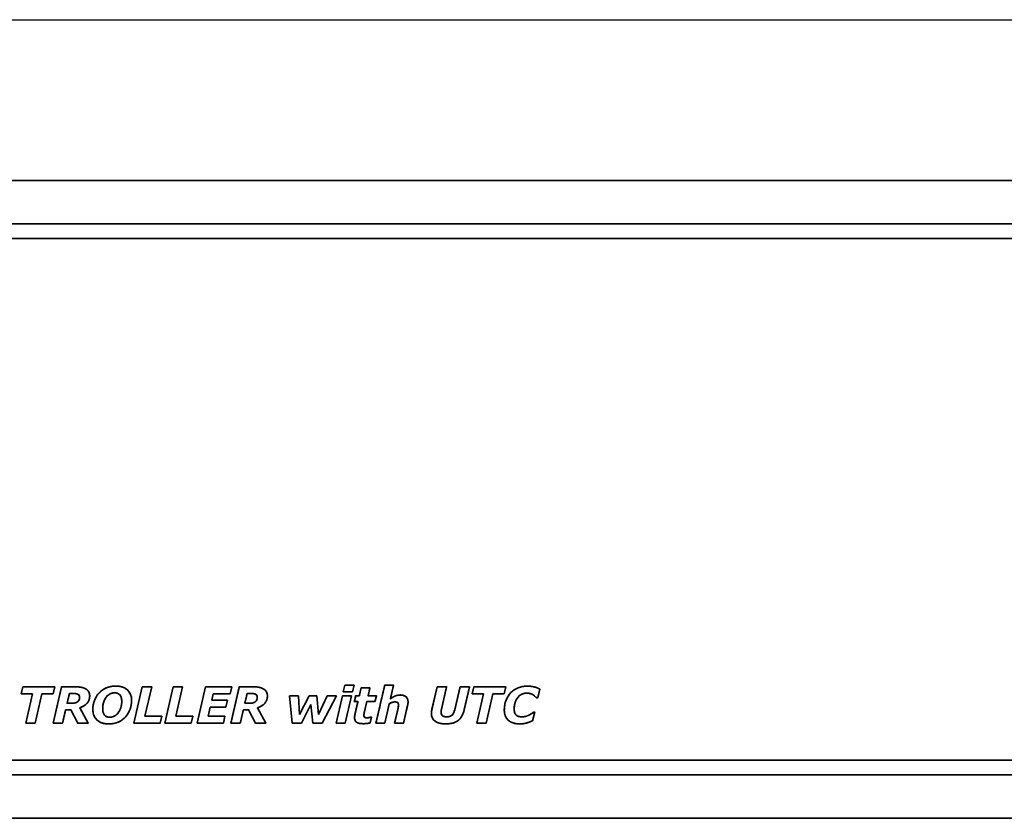
# Model space of a CAD drawing. Extents: x 1021 to 1441, y 202 to 499.
# Drawn here: x 1126 to 1160, y 238 to 266 of the extents above; entities that cross this region are included whole.
import ezdxf

# ---------------------------------------------------------------- set-up
doc = ezdxf.new("R2010")
doc.units = 0
doc.header["$LTSCALE"] = 5
doc.layers.get('0').update_dxf_attribs({"linetype": 'CONTINUOUS'})

# ---------------------------------------------------------------- blocks, each defined once
blk = doc.blocks.new('block_1367')
at = {"color": 7, "linetype": 'Continuous', "lineweight": 35}
blk.add_line((0, 0), (430, 0), dxfattribs=at)
blk = doc.blocks.new('block_1368')
at = {"color": 7, "linetype": 'Continuous', "lineweight": 35}
blk.add_line((0, 0), (430, 0), dxfattribs=at)
blk = doc.blocks.new('block_1369')
at = {"color": 7, "linetype": 'Continuous', "lineweight": 35}
blk.add_line((0, 0), (430, 0), dxfattribs=at)
blk = doc.blocks.new('block_1370')
at = {"color": 7, "linetype": 'Continuous', "lineweight": 35}
blk.add_line((0, 0), (430, 0), dxfattribs=at)
blk = doc.blocks.new('block_1392')
at = {"color": 7, "linetype": 'Continuous', "lineweight": 35}
for p, q in [((43.416, 2.081), (43.527, 2.566)), ((43.416, 2.081), (43.527, 2.566)), ((44.197, 2.081), (43.416, 2.081)), ((44.197, 2.081), (43.416, 2.081)), ((43.527, 2.566), (45.739, 2.566)), ((43.527, 2.566), (45.739, 2.566)), ((43.731, 0.059), (44.197, 2.081)), ((43.731, 0.059), (44.197, 2.081)), ((44.848, 2.081), (44.38, 0.059)), ((44.848, 2.081), (44.38, 0.059)), ((45.628, 2.081), (44.848, 2.081)), ((45.628, 2.081), (44.848, 2.081)), ((45.739, 2.566), (45.628, 2.081)), ((45.739, 2.566), (45.628, 2.081)), ((51.199, 0.059), (51.777, 2.566)), ((51.199, 0.059), (51.777, 2.566)), ((51.777, 2.566), (52.427, 2.566)), ((51.777, 2.566), (52.427, 2.566)), ((52.427, 2.566), (51.96, 0.544)), ((52.427, 2.566), (51.96, 0.544)), ((53.33, 0.059), (53.909, 2.566)), ((53.33, 0.059), (53.909, 2.566)), ((53.909, 2.566), (54.558, 2.566)), ((53.909, 2.566), (54.558, 2.566)), ((54.558, 2.566), (54.092, 0.544)), ((54.558, 2.566), (54.092, 0.544)), ((55.558, 0.059), (56.136, 2.566)), ((55.558, 0.059), (56.136, 2.566)), ((56.136, 2.566), (57.955, 2.566)), ((56.136, 2.566), (57.955, 2.566)), ((56.675, 2.089), (56.571, 1.643)), ((56.675, 2.089), (56.571, 1.643)), ((57.845, 2.089), (56.675, 2.089)), ((57.845, 2.089), (56.675, 2.089)), ((57.955, 2.566), (57.845, 2.089)), ((57.955, 2.566), (57.845, 2.089)), ((65.648, 2.219), (65.754, 2.679)), ((65.648, 2.219), (65.754, 2.679)), ((66.291, 2.219), (65.648, 2.219)), ((66.291, 2.219), (65.648, 2.219)), ((65.754, 2.679), (66.397, 2.679)), ((65.754, 2.679), (66.397, 2.679)), ((66.397, 2.679), (66.291, 2.219)), ((66.397, 2.679), (66.291, 2.219)), ((74.545, 2.081), (74.656, 2.566)), ((74.545, 2.081), (74.656, 2.566)), ((75.326, 2.081), (74.545, 2.081)), ((75.326, 2.081), (74.545, 2.081)), ((74.656, 2.566), (76.868, 2.566)), ((74.656, 2.566), (76.868, 2.566)), ((74.86, 0.059), (75.326, 2.081)), ((74.86, 0.059), (75.326, 2.081)), ((75.977, 2.081), (75.51, 0.059)), ((75.977, 2.081), (75.51, 0.059)), ((76.757, 2.081), (75.977, 2.081)), ((76.757, 2.081), (75.977, 2.081)), ((76.868, 2.566), (76.757, 2.081)), ((76.868, 2.566), (76.757, 2.081)), ((56.571, 1.643), (57.656, 1.643)), ((56.571, 1.643), (57.656, 1.643)), ((57.656, 1.643), (57.545, 1.167)), ((57.656, 1.643), (57.545, 1.167)), ((62.122, 0.059), (61.944, 1.95)), ((61.944, 1.95), (62.564, 1.95)), ((62.122, 0.059), (61.944, 1.95)), ((61.944, 1.95), (62.564, 1.95)), ((62.564, 1.95), (62.619, 0.647)), ((62.564, 1.95), (62.619, 0.647)), ((62.619, 0.647), (63.29, 1.95)), ((62.619, 0.647), (63.29, 1.95)), ((63.29, 1.95), (63.828, 1.95)), ((63.29, 1.95), (63.828, 1.95)), ((63.828, 1.95), (63.945, 0.647)), ((63.828, 1.95), (63.945, 0.647)), ((63.945, 0.647), (64.529, 1.95)), ((63.945, 0.647), (64.529, 1.95)), ((65.169, 1.95), (64.181, 0.059)), ((65.169, 1.95), (64.181, 0.059)), ((64.529, 1.95), (65.169, 1.95)), ((64.529, 1.95), (65.169, 1.95)), ((65.163, 0.059), (65.601, 1.95)), ((65.163, 0.059), (65.601, 1.95)), ((65.601, 1.95), (66.211, 1.95)), ((65.601, 1.95), (66.211, 1.95)), ((66.211, 1.95), (65.773, 0.059)), ((66.211, 1.95), (65.773, 0.059)), ((56.461, 1.167), (56.315, 0.536)), ((56.461, 1.167), (56.315, 0.536)), ((57.545, 1.167), (56.461, 1.167)), ((57.545, 1.167), (56.461, 1.167)), ((63.412, 1.336), (62.773, 0.059)), ((63.412, 1.336), (62.773, 0.059)), ((63.538, 0.059), (63.412, 1.336)), ((63.538, 0.059), (63.412, 1.336)), ((44.38, 0.059), (43.731, 0.059)), ((44.38, 0.059), (43.731, 0.059)), ((53.009, 0.059), (51.199, 0.059)), ((53.009, 0.059), (51.199, 0.059)), ((51.96, 0.544), (53.121, 0.544)), ((51.96, 0.544), (53.121, 0.544)), ((53.121, 0.544), (53.009, 0.059)), ((53.121, 0.544), (53.009, 0.059)), ((55.14, 0.059), (53.33, 0.059)), ((55.14, 0.059), (53.33, 0.059)), ((54.092, 0.544), (55.253, 0.544)), ((54.092, 0.544), (55.253, 0.544)), ((55.253, 0.544), (55.14, 0.059)), ((55.253, 0.544), (55.14, 0.059)), ((57.375, 0.059), (55.558, 0.059)), ((57.375, 0.059), (55.558, 0.059)), ((56.315, 0.536), (57.483, 0.536)), ((56.315, 0.536), (57.483, 0.536)), ((57.483, 0.536), (57.375, 0.059)), ((57.483, 0.536), (57.375, 0.059)), ((62.773, 0.059), (62.122, 0.059)), ((62.773, 0.059), (62.122, 0.059)), ((64.181, 0.059), (63.538, 0.059)), ((64.181, 0.059), (63.538, 0.059)), ((65.773, 0.059), (65.163, 0.059)), ((65.773, 0.059), (65.163, 0.059)), ((75.51, 0.059), (74.86, 0.059)), ((75.51, 0.059), (74.86, 0.059))]:
    blk.add_line(p, q, dxfattribs=at)
for points in [[(45.625, 0.059), (45.625, 0.059), (46.204, 2.566), (46.204, 2.566)], [(46.204, 2.566), (46.204, 2.566), (47.182, 2.566), (47.182, 2.566)], [(46.745, 2.103), (46.745, 2.103), (46.589, 1.43), (46.589, 1.43)], [(47.065, 2.103), (47.065, 2.103), (46.745, 2.103), (46.745, 2.103)], [(57.893, 0.059), (57.893, 0.059), (58.472, 2.566), (58.472, 2.566)], [(58.472, 2.566), (58.472, 2.566), (59.45, 2.566), (59.45, 2.566)], [(59.012, 2.103), (59.012, 2.103), (58.857, 1.43), (58.857, 1.43)], [(59.332, 2.103), (59.332, 2.103), (59.012, 2.103), (59.012, 2.103)], [(66.754, 1.95), (66.754, 1.95), (66.878, 2.49), (66.878, 2.49)], [(66.878, 2.49), (66.878, 2.49), (67.487, 2.49), (67.487, 2.49)], [(67.487, 2.49), (67.487, 2.49), (67.362, 1.95), (67.362, 1.95)], [(67.902, 0.059), (67.902, 0.059), (68.506, 2.679), (68.506, 2.679)], [(68.506, 2.679), (68.506, 2.679), (69.116, 2.679), (69.116, 2.679)], [(69.116, 2.679), (69.116, 2.679), (68.899, 1.741), (68.899, 1.741)], [(71.768, 1.014), (71.768, 1.014), (72.129, 2.566), (72.129, 2.566)], [(72.129, 2.566), (72.129, 2.566), (72.78, 2.566), (72.78, 2.566)], [(72.78, 2.566), (72.78, 2.566), (72.421, 1.012), (72.421, 1.012)], [(73.341, 0.978), (73.341, 0.978), (73.709, 2.566), (73.709, 2.566)], [(73.709, 2.566), (73.709, 2.566), (74.362, 2.566), (74.362, 2.566)], [(74.362, 2.566), (74.362, 2.566), (73.999, 1), (73.999, 1)], [(79.214, 2.406), (79.214, 2.406), (79.066, 1.798), (79.066, 1.798)], [(46.589, 1.43), (46.589, 1.43), (46.907, 1.43), (46.907, 1.43)], [(58.857, 1.43), (58.857, 1.43), (59.175, 1.43), (59.175, 1.43)], [(66.411, 1.551), (66.411, 1.551), (66.503, 1.95), (66.503, 1.95)], [(66.661, 1.551), (66.661, 1.551), (66.411, 1.551), (66.411, 1.551)], [(66.455, 0.655), (66.455, 0.655), (66.661, 1.551), (66.661, 1.551)], [(66.503, 1.95), (66.503, 1.95), (66.754, 1.95), (66.754, 1.95)], [(67.27, 1.551), (67.27, 1.551), (67.113, 0.869), (67.113, 0.869)], [(67.837, 1.551), (67.837, 1.551), (67.27, 1.551), (67.27, 1.551)], [(67.362, 1.95), (67.362, 1.95), (67.93, 1.95), (67.93, 1.95)], [(67.93, 1.95), (67.93, 1.95), (67.837, 1.551), (67.837, 1.551)], [(68.821, 1.399), (68.821, 1.399), (68.512, 0.059), (68.512, 0.059)], [(79.066, 1.798), (79.066, 1.798), (78.993, 1.798), (78.993, 1.798)], [(46.484, 0.978), (46.484, 0.978), (46.271, 0.059), (46.271, 0.059)], [(46.848, 0.978), (46.848, 0.978), (46.484, 0.978), (46.484, 0.978)], [(47.32, 0.059), (47.32, 0.059), (46.848, 0.978), (46.848, 0.978)], [(47.462, 1.118), (47.462, 1.118), (48.042, 0.059), (48.042, 0.059)], [(58.752, 0.978), (58.752, 0.978), (58.539, 0.059), (58.539, 0.059)], [(59.115, 0.978), (59.115, 0.978), (58.752, 0.978), (58.752, 0.978)], [(59.588, 0.059), (59.588, 0.059), (59.115, 0.978), (59.115, 0.978)], [(59.73, 1.118), (59.73, 1.118), (60.309, 0.059), (60.309, 0.059)], [(69.191, 0.059), (69.191, 0.059), (69.408, 0.997), (69.408, 0.997)], [(70.089, 1.29), (70.089, 1.29), (69.805, 0.059), (69.805, 0.059)], [(78.858, 0.825), (78.858, 0.825), (78.711, 0.226), (78.711, 0.226)], [(78.791, 0.825), (78.791, 0.825), (78.858, 0.825), (78.858, 0.825)], [(46.271, 0.059), (46.271, 0.059), (45.625, 0.059), (45.625, 0.059)], [(48.042, 0.059), (48.042, 0.059), (47.32, 0.059), (47.32, 0.059)], [(58.539, 0.059), (58.539, 0.059), (57.893, 0.059), (57.893, 0.059)], [(60.309, 0.059), (60.309, 0.059), (59.588, 0.059), (59.588, 0.059)], [(67.591, 0.482), (67.591, 0.482), (67.497, 0.076), (67.497, 0.076)], [(67.541, 0.482), (67.541, 0.482), (67.591, 0.482), (67.591, 0.482)], [(68.512, 0.059), (68.512, 0.059), (67.902, 0.059), (67.902, 0.059)], [(69.805, 0.059), (69.805, 0.059), (69.191, 0.059), (69.191, 0.059)]]:
    blk.add_open_spline(points, degree=3, dxfattribs=at)
for points, degree, knots in [([(48.145, 1.934), (48.142, 1.864), (48.134, 1.796), (48.121, 1.73), (48.102, 1.668), (48.078, 1.608), (48.049, 1.551), (48.015, 1.496), (47.975, 1.445), (47.93, 1.396), (47.882, 1.35), (47.829, 1.307), (47.773, 1.267), (47.714, 1.229), (47.65, 1.195), (47.583, 1.164), (47.512, 1.135), (47.465, 1.113), (47.502, 1.045), (47.573, 0.915), (47.666, 0.745), (47.769, 0.557), (47.871, 0.372), (47.958, 0.213), (48.019, 0.101), (48.042, 0.059), (48.013, 0.059), (47.937, 0.059), (47.828, 0.059), (47.702, 0.059), (47.574, 0.059), (47.458, 0.059), (47.369, 0.059), (47.323, 0.059), (47.311, 0.076), (47.271, 0.155), (47.206, 0.281), (47.126, 0.436), (47.042, 0.601), (46.962, 0.756), (46.897, 0.883), (46.856, 0.961), (46.846, 0.978), (46.823, 0.978), (46.778, 0.978), (46.72, 0.978), (46.655, 0.978), (46.591, 0.978), (46.537, 0.978), (46.498, 0.978), (46.484, 0.978), (46.476, 0.942), (46.453, 0.845), (46.421, 0.707), (46.384, 0.546), (46.346, 0.383), (46.312, 0.235), (46.286, 0.122), (46.272, 0.064), (46.259, 0.059), (46.204, 0.059), (46.115, 0.059), (46.006, 0.059), (45.89, 0.059), (45.781, 0.059), (45.693, 0.059), (45.637, 0.059), (45.628, 0.071), (45.665, 0.231), (45.736, 0.539), (45.829, 0.942), (45.932, 1.388), (46.033, 1.825), (46.12, 2.202), (46.181, 2.467), (46.204, 2.566), (46.242, 2.566), (46.346, 2.566), (46.493, 2.566), (46.663, 2.566), (46.838, 2.566), (46.995, 2.566), (47.115, 2.566), (47.177, 2.566), (47.254, 2.565), (47.358, 2.56), (47.455, 2.55), (47.547, 2.536), (47.632, 2.517), (47.711, 2.494), (47.784, 2.466), (47.852, 2.434), (47.913, 2.398), (47.967, 2.356), (48.014, 2.31), (48.054, 2.26), (48.086, 2.204), (48.112, 2.144), (48.13, 2.079), (48.141, 2.009), (48.145, 1.934)], 1, [0, 0, 0.006506, 0.012798, 0.018918, 0.024912, 0.030827, 0.036715, 0.042624, 0.048607, 0.054687, 0.060824, 0.067042, 0.073369, 0.079834, 0.086462, 0.093277, 0.100302, 0.105056, 0.112141, 0.125736, 0.143543, 0.163265, 0.182605, 0.199263, 0.210943, 0.215347, 0.217982, 0.22497, 0.234937, 0.246507, 0.258307, 0.268961, 0.277095, 0.281333, 0.283219, 0.291359, 0.304414, 0.32042, 0.337409, 0.353415, 0.366471, 0.374611, 0.376411, 0.378547, 0.382645, 0.388013, 0.393959, 0.399788, 0.40481, 0.408331, 0.409659, 0.4131, 0.422228, 0.435247, 0.45036, 0.465772, 0.479688, 0.490313, 0.495849, 0.497083, 0.50217, 0.51033, 0.520334, 0.530953, 0.540957, 0.549117, 0.554205, 0.555563, 0.570666, 0.599647, 0.637609, 0.679652, 0.720879, 0.756391, 0.781291, 0.790679, 0.794249, 0.803718, 0.817223, 0.832901, 0.848889, 0.863326, 0.874347, 0.88009, 0.887157, 0.896671, 0.905658, 0.914144, 0.92216, 0.92974, 0.936926, 0.943766, 0.950312, 0.956578, 0.962626, 0.968554, 0.974467, 0.980471, 0.986668, 0.99315, 1, 1]), ([(47.447, 1.826), (47.447, 1.847), (47.445, 1.867), (47.443, 1.886), (47.44, 1.904), (47.435, 1.921), (47.43, 1.937), (47.424, 1.953), (47.417, 1.968), (47.409, 1.981), (47.4, 1.994), (47.39, 2.006), (47.379, 2.018), (47.367, 2.028), (47.354, 2.037), (47.34, 2.046), (47.326, 2.054), (47.31, 2.062), (47.294, 2.069), (47.276, 2.075), (47.258, 2.08), (47.239, 2.085), (47.219, 2.09), (47.198, 2.094), (47.176, 2.097), (47.153, 2.099), (47.13, 2.101), (47.105, 2.102), (47.08, 2.103), (47.064, 2.103), (47.056, 2.103), (47.04, 2.103), (47.018, 2.103), (46.992, 2.103), (46.961, 2.103), (46.929, 2.103), (46.895, 2.103), (46.862, 2.103), (46.831, 2.103), (46.802, 2.103), (46.778, 2.103), (46.76, 2.103), (46.748, 2.103), (46.745, 2.103), (46.742, 2.091), (46.736, 2.062), (46.726, 2.02), (46.713, 1.966), (46.699, 1.904), (46.683, 1.837), (46.667, 1.766), (46.651, 1.696), (46.635, 1.629), (46.621, 1.567), (46.608, 1.513), (46.598, 1.471), (46.592, 1.442), (46.589, 1.43), (46.592, 1.43), (46.603, 1.43), (46.622, 1.43), (46.646, 1.43), (46.674, 1.43), (46.705, 1.43), (46.738, 1.43), (46.772, 1.43), (46.804, 1.43), (46.834, 1.43), (46.861, 1.43), (46.883, 1.43), (46.898, 1.43), (46.906, 1.43), (46.927, 1.43), (46.962, 1.431), (46.996, 1.433), (47.028, 1.436), (47.06, 1.44), (47.09, 1.446), (47.119, 1.452), (47.147, 1.459), (47.174, 1.467), (47.2, 1.477), (47.225, 1.487), (47.248, 1.498), (47.27, 1.511), (47.292, 1.524), (47.312, 1.539), (47.33, 1.554), (47.348, 1.57), (47.364, 1.587), (47.378, 1.605), (47.391, 1.623), (47.403, 1.643), (47.413, 1.663), (47.422, 1.684), (47.43, 1.705), (47.436, 1.728), (47.441, 1.751), (47.444, 1.775), (47.447, 1.8), (47.447, 1.826)], 1, [0, 0, 0.007906, 0.015497, 0.022794, 0.029817, 0.036593, 0.043148, 0.049513, 0.055721, 0.061808, 0.067811, 0.073771, 0.079727, 0.085721, 0.091791, 0.097972, 0.104328, 0.110886, 0.117665, 0.124683, 0.131955, 0.139495, 0.147313, 0.155421, 0.163828, 0.172541, 0.181568, 0.190914, 0.200585, 0.206581, 0.209666, 0.215612, 0.22392, 0.234088, 0.245615, 0.258001, 0.270744, 0.283344, 0.295301, 0.306112, 0.315279, 0.322298, 0.326671, 0.327953, 0.332658, 0.343862, 0.360482, 0.381435, 0.405637, 0.432006, 0.459458, 0.48691, 0.513279, 0.537481, 0.558434, 0.575054, 0.586259, 0.590963, 0.592204, 0.596558, 0.603548, 0.612674, 0.62344, 0.635345, 0.647891, 0.660579, 0.672912, 0.684389, 0.694513, 0.702785, 0.708706, 0.711778, 0.719865, 0.733123, 0.745968, 0.758413, 0.770473, 0.782165, 0.793507, 0.804518, 0.81522, 0.825637, 0.835794, 0.84572, 0.855444, 0.864997, 0.874407, 0.883614, 0.89262, 0.901465, 0.910188, 0.918831, 0.927438, 0.936051, 0.944715, 0.953471, 0.96236, 0.971423, 0.980694, 0.990209, 1, 1]), ([(47.447, 1.826), (47.447, 1.927), (47.415, 1.998), (47.35, 2.04), (47.286, 2.082), (47.19, 2.103), (47.065, 2.103)], 3, [0, 0, 0, 0, 0.5, 0.5, 0.5, 1, 1, 1, 1]), ([(47.182, 2.566), (47.489, 2.566), (47.726, 2.514), (47.893, 2.411), (48.06, 2.306), (48.145, 2.148), (48.145, 1.934)], 3, [0, 0, 0, 0, 0.5, 0.5, 0.5, 1, 1, 1, 1]), ([(51.038, 1.633), (51.038, 1.428), (51.004, 1.226), (50.934, 1.027), (50.864, 0.829), (50.763, 0.655), (50.631, 0.507), (50.486, 0.345), (50.317, 0.222), (50.124, 0.136), (49.931, 0.05), (49.709, 0.007), (49.457, 0.007), (49.115, 0.007), (48.847, 0.095), (48.654, 0.272), (48.46, 0.449), (48.363, 0.692), (48.363, 1.002), (48.363, 1.22), (48.4, 1.427), (48.475, 1.623), (48.548, 1.82), (48.654, 1.993), (48.792, 2.142), (48.927, 2.287), (49.094, 2.402), (49.292, 2.489), (49.492, 2.575), (49.708, 2.618), (49.942, 2.618), (50.286, 2.618), (50.555, 2.53), (50.748, 2.353), (50.942, 2.175), (51.038, 1.935), (51.038, 1.633)], 3, [0, 0, 0, 0, 0.083333, 0.083333, 0.083333, 0.166667, 0.166667, 0.166667, 0.25, 0.25, 0.25, 0.333333, 0.333333, 0.333333, 0.416667, 0.416667, 0.416667, 0.5, 0.5, 0.5, 0.583333, 0.583333, 0.583333, 0.666667, 0.666667, 0.666667, 0.75, 0.75, 0.75, 0.833333, 0.833333, 0.833333, 0.916667, 0.916667, 0.916667, 1, 1, 1, 1]), ([(51.038, 1.633), (51.037, 1.56), (51.032, 1.486), (51.025, 1.413), (51.015, 1.34), (51.001, 1.267), (50.985, 1.195), (50.965, 1.123), (50.943, 1.051), (50.917, 0.98), (50.889, 0.911), (50.858, 0.844), (50.824, 0.78), (50.788, 0.717), (50.749, 0.657), (50.707, 0.599), (50.662, 0.543), (50.614, 0.488), (50.56, 0.432), (50.504, 0.38), (50.446, 0.331), (50.386, 0.285), (50.323, 0.243), (50.259, 0.204), (50.193, 0.168), (50.124, 0.136), (50.053, 0.107), (49.98, 0.081), (49.904, 0.06), (49.826, 0.042), (49.745, 0.027), (49.662, 0.017), (49.576, 0.01), (49.487, 0.007), (49.377, 0.009), (49.261, 0.018), (49.152, 0.034), (49.049, 0.058), (48.952, 0.09), (48.862, 0.129), (48.779, 0.176), (48.702, 0.231), (48.631, 0.293), (48.568, 0.362), (48.514, 0.436), (48.468, 0.516), (48.43, 0.602), (48.401, 0.693), (48.38, 0.791), (48.367, 0.893), (48.363, 1.002), (48.365, 1.08), (48.369, 1.157), (48.377, 1.233), (48.389, 1.308), (48.403, 1.382), (48.421, 1.456), (48.442, 1.528), (48.466, 1.6), (48.493, 1.67), (48.523, 1.738), (48.555, 1.805), (48.591, 1.869), (48.629, 1.931), (48.67, 1.991), (48.713, 2.049), (48.76, 2.106), (48.809, 2.159), (48.859, 2.209), (48.913, 2.257), (48.969, 2.302), (49.029, 2.344), (49.09, 2.384), (49.155, 2.421), (49.222, 2.456), (49.292, 2.489), (49.365, 2.518), (49.439, 2.543), (49.514, 2.565), (49.591, 2.583), (49.67, 2.597), (49.75, 2.608), (49.831, 2.615), (49.914, 2.618), (50.023, 2.616), (50.139, 2.607), (50.249, 2.591), (50.352, 2.567), (50.449, 2.535), (50.539, 2.495), (50.623, 2.448), (50.7, 2.393), (50.771, 2.331), (50.834, 2.263), (50.888, 2.189), (50.934, 2.11), (50.972, 2.025), (51.001, 1.935), (51.022, 1.84), (51.034, 1.739), (51.038, 1.633)], 1, [0, 0, 0.008771, 0.017522, 0.026267, 0.035021, 0.043801, 0.05262, 0.061493, 0.070436, 0.07942, 0.088292, 0.097052, 0.105719, 0.114311, 0.122848, 0.131351, 0.139839, 0.148589, 0.157778, 0.166876, 0.175903, 0.184882, 0.193834, 0.202783, 0.211751, 0.220759, 0.229852, 0.239073, 0.248448, 0.258004, 0.267769, 0.277764, 0.288011, 0.298531, 0.311686, 0.325469, 0.3386, 0.351156, 0.363226, 0.374909, 0.386315, 0.397563, 0.40876, 0.419804, 0.430746, 0.441716, 0.452847, 0.464265, 0.476086, 0.488418, 0.501354, 0.510607, 0.519773, 0.528866, 0.537902, 0.546896, 0.555865, 0.564825, 0.573792, 0.582747, 0.591608, 0.60039, 0.609111, 0.617787, 0.626438, 0.635081, 0.643736, 0.652347, 0.660837, 0.669357, 0.677931, 0.686583, 0.695335, 0.704208, 0.713223, 0.722399, 0.731684, 0.740978, 0.750309, 0.759701, 0.76918, 0.77877, 0.788493, 0.798373, 0.811344, 0.825199, 0.838388, 0.850991, 0.863097, 0.874806, 0.88623, 0.897491, 0.9087, 0.919736, 0.930632, 0.941514, 0.952512, 0.963749, 0.97534, 0.987393, 1, 1]), ([(50.114, 0.778), (50.19, 0.878), (50.25, 0.994), (50.294, 1.126), (50.336, 1.258), (50.358, 1.409), (50.358, 1.581), (50.358, 1.761), (50.316, 1.901), (50.229, 2.003), (50.144, 2.105), (50.021, 2.156), (49.862, 2.156), (49.757, 2.156), (49.658, 2.131), (49.563, 2.084), (49.467, 2.036), (49.381, 1.963), (49.301, 1.866), (49.224, 1.773), (49.162, 1.657), (49.114, 1.518), (49.067, 1.379), (49.044, 1.224), (49.044, 1.051), (49.044, 0.859), (49.087, 0.714), (49.176, 0.616), (49.263, 0.519), (49.385, 0.47), (49.542, 0.47), (49.649, 0.47), (49.753, 0.496), (49.853, 0.55), (49.953, 0.603), (50.04, 0.679), (50.114, 0.778)], 3, [0, 0, 0, 0, 0.083333, 0.083333, 0.083333, 0.166667, 0.166667, 0.166667, 0.25, 0.25, 0.25, 0.333333, 0.333333, 0.333333, 0.416667, 0.416667, 0.416667, 0.5, 0.5, 0.5, 0.583333, 0.583333, 0.583333, 0.666667, 0.666667, 0.666667, 0.75, 0.75, 0.75, 0.833333, 0.833333, 0.833333, 0.916667, 0.916667, 0.916667, 1, 1, 1, 1]), ([(50.114, 0.778), (50.141, 0.815), (50.166, 0.853), (50.19, 0.892), (50.213, 0.933), (50.234, 0.975), (50.253, 1.019), (50.271, 1.064), (50.288, 1.11), (50.303, 1.158), (50.317, 1.207), (50.328, 1.259), (50.338, 1.311), (50.346, 1.366), (50.352, 1.422), (50.356, 1.48), (50.358, 1.54), (50.358, 1.602), (50.355, 1.664), (50.348, 1.723), (50.338, 1.778), (50.324, 1.83), (50.306, 1.878), (50.284, 1.923), (50.259, 1.965), (50.229, 2.003), (50.197, 2.037), (50.161, 2.067), (50.123, 2.093), (50.08, 2.114), (50.035, 2.131), (49.987, 2.144), (49.935, 2.152), (49.88, 2.155), (49.837, 2.155), (49.799, 2.153), (49.763, 2.148), (49.726, 2.142), (49.691, 2.133), (49.655, 2.122), (49.62, 2.109), (49.585, 2.095), (49.551, 2.078), (49.518, 2.059), (49.485, 2.038), (49.452, 2.015), (49.421, 1.989), (49.39, 1.962), (49.359, 1.932), (49.33, 1.9), (49.301, 1.866), (49.274, 1.831), (49.248, 1.795), (49.223, 1.756), (49.2, 1.716), (49.178, 1.673), (49.157, 1.629), (49.138, 1.583), (49.12, 1.534), (49.103, 1.484), (49.089, 1.433), (49.076, 1.38), (49.066, 1.325), (49.057, 1.269), (49.051, 1.211), (49.047, 1.152), (49.044, 1.092), (49.044, 1.028), (49.047, 0.962), (49.054, 0.901), (49.065, 0.843), (49.079, 0.79), (49.098, 0.74), (49.12, 0.695), (49.146, 0.653), (49.176, 0.616), (49.209, 0.583), (49.245, 0.554), (49.284, 0.53), (49.326, 0.509), (49.371, 0.493), (49.419, 0.481), (49.469, 0.473), (49.523, 0.47), (49.568, 0.47), (49.606, 0.473), (49.644, 0.478), (49.682, 0.485), (49.719, 0.495), (49.756, 0.507), (49.793, 0.521), (49.829, 0.538), (49.865, 0.556), (49.9, 0.577), (49.934, 0.6), (49.967, 0.625), (49.999, 0.651), (50.029, 0.68), (50.059, 0.711), (50.087, 0.743), (50.114, 0.778)], 1, [0, 0, 0.009462, 0.019, 0.028629, 0.038364, 0.04822, 0.058211, 0.068351, 0.078653, 0.089127, 0.099828, 0.110785, 0.122015, 0.133536, 0.145365, 0.157516, 0.170006, 0.182994, 0.195939, 0.208238, 0.219953, 0.231157, 0.24193, 0.252364, 0.262559, 0.272621, 0.28249, 0.292225, 0.301952, 0.3118, 0.321891, 0.332339, 0.343246, 0.3547, 0.363881, 0.371658, 0.379382, 0.387081, 0.394783, 0.402516, 0.410306, 0.418181, 0.426159, 0.434222, 0.442394, 0.450701, 0.459171, 0.467829, 0.476696, 0.485795, 0.495144, 0.504324, 0.513667, 0.523197, 0.532938, 0.54291, 0.553133, 0.563628, 0.57441, 0.58545, 0.596658, 0.608052, 0.619656, 0.631491, 0.643577, 0.655933, 0.668579, 0.681941, 0.695682, 0.70864, 0.720875, 0.732457, 0.743473, 0.754023, 0.764223, 0.774204, 0.783965, 0.793599, 0.803226, 0.812967, 0.822937, 0.833245, 0.84399, 0.855258, 0.864519, 0.872548, 0.880561, 0.888587, 0.896653, 0.904786, 0.913014, 0.921361, 0.929843, 0.938357, 0.946889, 0.955468, 0.964122, 0.972876, 0.981758, 0.990791, 1, 1]), ([(60.412, 1.934), (60.409, 1.864), (60.401, 1.796), (60.388, 1.73), (60.37, 1.668), (60.346, 1.608), (60.317, 1.551), (60.282, 1.496), (60.243, 1.445), (60.198, 1.396), (60.15, 1.35), (60.097, 1.307), (60.041, 1.267), (59.982, 1.229), (59.918, 1.195), (59.85, 1.164), (59.779, 1.135), (59.732, 1.113), (59.769, 1.045), (59.841, 0.915), (59.934, 0.745), (60.037, 0.557), (60.138, 0.372), (60.225, 0.213), (60.286, 0.101), (60.309, 0.059), (60.28, 0.059), (60.204, 0.059), (60.096, 0.059), (59.97, 0.059), (59.842, 0.059), (59.726, 0.059), (59.637, 0.059), (59.591, 0.059), (59.579, 0.076), (59.539, 0.155), (59.474, 0.281), (59.394, 0.436), (59.309, 0.601), (59.229, 0.756), (59.164, 0.883), (59.124, 0.961), (59.113, 0.978), (59.09, 0.978), (59.046, 0.978), (58.987, 0.978), (58.923, 0.978), (58.859, 0.978), (58.805, 0.978), (58.766, 0.978), (58.752, 0.978), (58.744, 0.942), (58.721, 0.845), (58.689, 0.707), (58.652, 0.546), (58.614, 0.383), (58.58, 0.235), (58.554, 0.122), (58.54, 0.064), (58.527, 0.059), (58.472, 0.059), (58.383, 0.059), (58.274, 0.059), (58.158, 0.059), (58.049, 0.059), (57.961, 0.059), (57.905, 0.059), (57.896, 0.071), (57.933, 0.231), (58.004, 0.539), (58.097, 0.942), (58.2, 1.388), (58.301, 1.825), (58.388, 2.202), (58.449, 2.467), (58.472, 2.566), (58.51, 2.566), (58.614, 2.566), (58.761, 2.566), (58.931, 2.566), (59.106, 2.566), (59.263, 2.566), (59.383, 2.566), (59.445, 2.566), (59.522, 2.565), (59.626, 2.56), (59.723, 2.55), (59.814, 2.536), (59.9, 2.517), (59.979, 2.494), (60.052, 2.466), (60.119, 2.434), (60.181, 2.398), (60.235, 2.356), (60.282, 2.31), (60.322, 2.26), (60.354, 2.204), (60.379, 2.144), (60.397, 2.079), (60.408, 2.009), (60.412, 1.934)], 1, [0, 0, 0.006506, 0.012799, 0.018919, 0.024913, 0.030826, 0.03671, 0.042613, 0.048585, 0.054661, 0.060799, 0.067018, 0.073349, 0.079819, 0.086456, 0.093284, 0.100326, 0.105093, 0.112178, 0.125775, 0.143584, 0.163308, 0.18265, 0.19931, 0.210992, 0.215396, 0.218029, 0.225012, 0.234971, 0.246532, 0.258322, 0.268968, 0.277095, 0.281331, 0.283217, 0.29136, 0.304421, 0.320433, 0.337429, 0.353441, 0.366502, 0.374645, 0.376446, 0.378577, 0.382668, 0.388026, 0.393961, 0.39978, 0.404792, 0.408307, 0.409632, 0.413074, 0.422203, 0.435222, 0.450337, 0.465751, 0.479669, 0.490294, 0.495831, 0.497064, 0.502152, 0.510313, 0.520318, 0.530938, 0.540943, 0.549104, 0.554192, 0.55555, 0.570655, 0.599639, 0.637604, 0.679651, 0.720882, 0.756398, 0.7813, 0.790689, 0.79426, 0.80373, 0.817236, 0.832915, 0.848905, 0.863343, 0.874365, 0.880109, 0.887164, 0.896668, 0.905652, 0.914141, 0.922162, 0.92975, 0.936942, 0.943786, 0.950333, 0.956597, 0.962641, 0.968564, 0.974472, 0.980472, 0.986667, 0.99315, 1, 1]), ([(59.715, 1.826), (59.715, 1.847), (59.713, 1.867), (59.711, 1.886), (59.708, 1.904), (59.703, 1.921), (59.698, 1.937), (59.692, 1.953), (59.685, 1.968), (59.677, 1.981), (59.668, 1.994), (59.658, 2.006), (59.647, 2.018), (59.635, 2.028), (59.622, 2.037), (59.608, 2.046), (59.594, 2.054), (59.578, 2.062), (59.562, 2.069), (59.544, 2.075), (59.526, 2.08), (59.507, 2.085), (59.487, 2.09), (59.466, 2.094), (59.444, 2.097), (59.421, 2.099), (59.397, 2.101), (59.373, 2.102), (59.347, 2.103), (59.331, 2.103), (59.323, 2.103), (59.308, 2.103), (59.286, 2.103), (59.259, 2.103), (59.229, 2.103), (59.196, 2.103), (59.163, 2.103), (59.13, 2.103), (59.098, 2.103), (59.07, 2.103), (59.046, 2.103), (59.027, 2.103), (59.016, 2.103), (59.012, 2.103), (59.01, 2.091), (59.003, 2.062), (58.993, 2.02), (58.981, 1.966), (58.966, 1.904), (58.951, 1.837), (58.935, 1.766), (58.918, 1.696), (58.903, 1.629), (58.888, 1.567), (58.876, 1.513), (58.866, 1.471), (58.86, 1.442), (58.857, 1.43), (58.86, 1.43), (58.871, 1.43), (58.89, 1.43), (58.914, 1.43), (58.942, 1.43), (58.973, 1.43), (59.006, 1.43), (59.04, 1.43), (59.072, 1.43), (59.102, 1.43), (59.129, 1.43), (59.151, 1.43), (59.166, 1.43), (59.174, 1.43), (59.195, 1.43), (59.23, 1.431), (59.264, 1.433), (59.296, 1.436), (59.328, 1.44), (59.358, 1.446), (59.387, 1.452), (59.415, 1.459), (59.442, 1.467), (59.468, 1.477), (59.492, 1.487), (59.516, 1.498), (59.538, 1.511), (59.559, 1.524), (59.579, 1.539), (59.598, 1.554), (59.615, 1.57), (59.631, 1.587), (59.646, 1.605), (59.659, 1.623), (59.671, 1.643), (59.681, 1.663), (59.69, 1.684), (59.698, 1.705), (59.704, 1.728), (59.709, 1.751), (59.712, 1.775), (59.715, 1.8), (59.715, 1.826)], 1, [0, 0, 0.007905, 0.015496, 0.022792, 0.029815, 0.03659, 0.043145, 0.049509, 0.055717, 0.061803, 0.067806, 0.073765, 0.079721, 0.085714, 0.091783, 0.097966, 0.104323, 0.110883, 0.117665, 0.124687, 0.131966, 0.139515, 0.147346, 0.155471, 0.163899, 0.17264, 0.181699, 0.191085, 0.200803, 0.206829, 0.209914, 0.21586, 0.224167, 0.234334, 0.24586, 0.258245, 0.270988, 0.283587, 0.295542, 0.306353, 0.315519, 0.322538, 0.32691, 0.328192, 0.332895, 0.344096, 0.360711, 0.381657, 0.405852, 0.432213, 0.459656, 0.4871, 0.513461, 0.537655, 0.558602, 0.575217, 0.586417, 0.591121, 0.592362, 0.596715, 0.603704, 0.61283, 0.623595, 0.635499, 0.648044, 0.660731, 0.673063, 0.684539, 0.694662, 0.702934, 0.708854, 0.711926, 0.720012, 0.733269, 0.746112, 0.758553, 0.770608, 0.782292, 0.793622, 0.804619, 0.815303, 0.825698, 0.835829, 0.845723, 0.855411, 0.864923, 0.874302, 0.883512, 0.892527, 0.901383, 0.910119, 0.918776, 0.927397, 0.936022, 0.944696, 0.95346, 0.962356, 0.971422, 0.980695, 0.99021, 1, 1]), ([(59.715, 1.826), (59.715, 1.927), (59.683, 1.998), (59.618, 2.04), (59.554, 2.082), (59.458, 2.103), (59.332, 2.103)], 3, [0, 0, 0, 0, 0.5, 0.5, 0.5, 1, 1, 1, 1]), ([(59.45, 2.566), (59.757, 2.566), (59.994, 2.514), (60.161, 2.411), (60.328, 2.306), (60.412, 2.148), (60.412, 1.934)], 3, [0, 0, 0, 0, 0.5, 0.5, 0.5, 1, 1, 1, 1]), ([(67.008, 0.022), (66.863, 0.029), (66.739, 0.048), (66.638, 0.08), (66.559, 0.125), (66.5, 0.184), (66.458, 0.254), (66.433, 0.337), (66.425, 0.433), (66.425, 0.46), (66.427, 0.486), (66.429, 0.512), (66.432, 0.537), (66.437, 0.563), (66.443, 0.592), (66.448, 0.622), (66.455, 0.655), (66.487, 0.795), (66.558, 1.103), (66.629, 1.411), (66.661, 1.551), (66.622, 1.551), (66.536, 1.551), (66.45, 1.551), (66.411, 1.551), (66.426, 1.613), (66.457, 1.75), (66.489, 1.888), (66.503, 1.95), (66.543, 1.95), (66.628, 1.95), (66.714, 1.95), (66.754, 1.95), (66.773, 2.034), (66.816, 2.22), (66.859, 2.406), (66.878, 2.49), (66.973, 2.49), (67.182, 2.49), (67.392, 2.49), (67.487, 2.49), (67.467, 2.406), (67.424, 2.22), (67.381, 2.034), (67.362, 1.95), (67.451, 1.95), (67.646, 1.95), (67.841, 1.95), (67.93, 1.95), (67.915, 1.888), (67.883, 1.75), (67.851, 1.613), (67.837, 1.551), (67.748, 1.551), (67.554, 1.551), (67.359, 1.551), (67.27, 1.551), (67.246, 1.444), (67.191, 1.21), (67.137, 0.975), (67.113, 0.869), (67.104, 0.833), (67.096, 0.798), (67.088, 0.762), (67.08, 0.727), (67.073, 0.692), (67.068, 0.66), (67.066, 0.631), (67.065, 0.605), (67.068, 0.558), (67.079, 0.519), (67.096, 0.488), (67.121, 0.464), (67.153, 0.447), (67.193, 0.434), (67.24, 0.427), (67.295, 0.425), (67.321, 0.426), (67.35, 0.429), (67.382, 0.434), (67.418, 0.442), (67.455, 0.451), (67.488, 0.461), (67.516, 0.471), (67.541, 0.482), (67.549, 0.482), (67.566, 0.482), (67.584, 0.482), (67.591, 0.482), (67.577, 0.419), (67.544, 0.279), (67.512, 0.139), (67.497, 0.076), (67.445, 0.064), (67.392, 0.053), (67.337, 0.044), (67.28, 0.037), (67.221, 0.03), (67.156, 0.026), (67.085, 0.023), (67.008, 0.022)], 1, [0, 0, 0.016886, 0.031348, 0.043619, 0.054084, 0.06364, 0.073135, 0.083176, 0.094285, 0.097368, 0.100407, 0.103401, 0.106351, 0.109449, 0.112791, 0.116377, 0.120205, 0.136806, 0.173328, 0.209851, 0.226452, 0.230968, 0.240905, 0.250843, 0.255359, 0.26276, 0.279042, 0.295324, 0.302724, 0.307241, 0.317176, 0.327112, 0.331628, 0.341646, 0.363685, 0.385724, 0.395742, 0.406729, 0.4309, 0.455071, 0.466058, 0.476076, 0.498115, 0.520154, 0.530171, 0.540424, 0.562979, 0.585534, 0.595787, 0.60319, 0.619478, 0.635765, 0.643168, 0.653397, 0.675899, 0.698401, 0.708629, 0.721267, 0.749071, 0.776875, 0.789513, 0.793728, 0.797944, 0.80216, 0.806378, 0.810453, 0.814173, 0.817554, 0.820609, 0.826029, 0.830697, 0.834834, 0.838752, 0.842976, 0.847781, 0.853319, 0.859688, 0.862644, 0.86603, 0.86985, 0.874108, 0.878443, 0.882379, 0.885913, 0.889048, 0.889956, 0.891953, 0.893951, 0.894859, 0.902389, 0.918956, 0.935524, 0.943054, 0.949211, 0.955513, 0.961962, 0.968563, 0.975451, 0.982992, 0.991178, 1, 1]), ([(70.118, 1.522), (70.118, 1.505), (70.117, 1.486), (70.115, 1.465), (70.113, 1.442), (70.111, 1.418), (70.108, 1.392), (70.105, 1.367), (70.1, 1.341), (70.095, 1.315), (70.089, 1.29), (70.06, 1.162), (69.989, 0.857), (69.905, 0.492), (69.835, 0.187), (69.805, 0.059), (69.741, 0.059), (69.589, 0.059), (69.407, 0.059), (69.255, 0.059), (69.191, 0.059), (69.214, 0.157), (69.268, 0.389), (69.332, 0.667), (69.386, 0.899), (69.408, 0.997), (69.418, 1.039), (69.426, 1.078), (69.433, 1.114), (69.44, 1.148), (69.446, 1.179), (69.45, 1.208), (69.454, 1.236), (69.457, 1.262), (69.459, 1.287), (69.459, 1.312), (69.457, 1.354), (69.45, 1.392), (69.439, 1.424), (69.423, 1.452), (69.403, 1.474), (69.376, 1.492), (69.343, 1.506), (69.302, 1.516), (69.254, 1.522), (69.198, 1.524), (69.168, 1.523), (69.136, 1.519), (69.103, 1.513), (69.068, 1.504), (69.031, 1.493), (68.993, 1.479), (68.952, 1.463), (68.91, 1.444), (68.866, 1.423), (68.821, 1.399), (68.788, 1.26), (68.712, 0.927), (68.621, 0.531), (68.544, 0.199), (68.512, 0.059), (68.448, 0.059), (68.297, 0.059), (68.117, 0.059), (67.966, 0.059), (67.902, 0.059), (67.965, 0.332), (68.115, 0.981), (68.293, 1.757), (68.443, 2.406), (68.506, 2.679), (68.569, 2.679), (68.721, 2.679), (68.901, 2.679), (69.053, 2.679), (69.116, 2.679), (69.094, 2.581), (69.04, 2.349), (68.976, 2.071), (68.922, 1.838), (68.899, 1.741), (68.972, 1.788), (69.043, 1.831), (69.111, 1.869), (69.177, 1.903), (69.24, 1.933), (69.303, 1.958), (69.369, 1.977), (69.437, 1.991), (69.507, 1.999), (69.581, 2.002), (69.679, 1.997), (69.768, 1.982), (69.847, 1.957), (69.917, 1.922), (69.978, 1.877), (70.028, 1.822), (70.068, 1.76), (70.096, 1.689), (70.112, 1.61), (70.118, 1.522)], 1, [0, 0, 0.001413, 0.002996, 0.004745, 0.006656, 0.008726, 0.010874, 0.013026, 0.015187, 0.01736, 0.01955, 0.030501, 0.056617, 0.087788, 0.113904, 0.124856, 0.13018, 0.142875, 0.158027, 0.170722, 0.176046, 0.18439, 0.204287, 0.228036, 0.247933, 0.256277, 0.259866, 0.263207, 0.266302, 0.269153, 0.271763, 0.274234, 0.276577, 0.2788, 0.280912, 0.282923, 0.286501, 0.289689, 0.292557, 0.295192, 0.297702, 0.300357, 0.303393, 0.306905, 0.310955, 0.315584, 0.318096, 0.320754, 0.323577, 0.326581, 0.329781, 0.333212, 0.336841, 0.340682, 0.344746, 0.349044, 0.360967, 0.389399, 0.423334, 0.451767, 0.46369, 0.468978, 0.481587, 0.496638, 0.509247, 0.514535, 0.537848, 0.593439, 0.659791, 0.715382, 0.738695, 0.743989, 0.756613, 0.771681, 0.784305, 0.789599, 0.797949, 0.817861, 0.841626, 0.861538, 0.869888, 0.877141, 0.88403, 0.890559, 0.896736, 0.902568, 0.908206, 0.913901, 0.919696, 0.925627, 0.931732, 0.939933, 0.947447, 0.954397, 0.960939, 0.967253, 0.973418, 0.979576, 0.985937, 0.992691, 1, 1]), ([(74.362, 2.566), (74.331, 2.432), (74.255, 2.104), (74.159, 1.689), (74.068, 1.3), (74.009, 1.044), (73.978, 0.919), (73.924, 0.749), (73.858, 0.598), (73.781, 0.465), (73.694, 0.351), (73.595, 0.255), (73.482, 0.176), (73.353, 0.113), (73.207, 0.064), (73.044, 0.031), (72.864, 0.013), (72.676, 0.011), (72.511, 0.02), (72.361, 0.041), (72.227, 0.074), (72.109, 0.118), (72.006, 0.174), (71.919, 0.241), (71.849, 0.32), (71.795, 0.411), (71.757, 0.514), (71.736, 0.629), (71.731, 0.732), (71.732, 0.759), (71.733, 0.785), (71.735, 0.812), (71.738, 0.839), (71.741, 0.866), (71.746, 0.894), (71.75, 0.92), (71.754, 0.945), (71.759, 0.97), (71.764, 0.993), (71.768, 1.015), (71.805, 1.175), (71.884, 1.516), (71.98, 1.929), (72.068, 2.306), (72.122, 2.538), (72.147, 2.566), (72.253, 2.566), (72.415, 2.566), (72.588, 2.566), (72.725, 2.566), (72.78, 2.566), (72.75, 2.433), (72.674, 2.107), (72.579, 1.696), (72.49, 1.309), (72.431, 1.055), (72.419, 1.004), (72.415, 0.987), (72.411, 0.969), (72.408, 0.95), (72.405, 0.931), (72.402, 0.911), (72.399, 0.891), (72.397, 0.872), (72.396, 0.855), (72.395, 0.839), (72.394, 0.824), (72.394, 0.796), (72.399, 0.743), (72.411, 0.695), (72.428, 0.653), (72.452, 0.615), (72.481, 0.582), (72.518, 0.554), (72.563, 0.531), (72.616, 0.514), (72.676, 0.502), (72.745, 0.495), (72.822, 0.494), (72.895, 0.499), (72.963, 0.512), (73.026, 0.533), (73.083, 0.562), (73.135, 0.598), (73.182, 0.641), (73.224, 0.694), (73.261, 0.755), (73.293, 0.824), (73.32, 0.902), (73.341, 0.98), (73.379, 1.143), (73.46, 1.492), (73.558, 1.914), (73.647, 2.3), (73.702, 2.537), (73.727, 2.566), (73.834, 2.566), (73.997, 2.566), (74.169, 2.566), (74.307, 2.566), (74.362, 2.566)], 1, [0, 0, 0.010769, 0.037203, 0.070489, 0.101818, 0.122378, 0.132474, 0.146432, 0.159343, 0.17135, 0.182635, 0.193415, 0.204153, 0.215423, 0.227474, 0.240508, 0.254687, 0.269424, 0.28238, 0.294206, 0.304999, 0.314889, 0.324041, 0.332649, 0.340946, 0.34923, 0.357799, 0.366923, 0.375013, 0.377104, 0.379205, 0.381319, 0.383446, 0.385588, 0.387742, 0.389836, 0.391857, 0.393806, 0.395686, 0.397445, 0.41028, 0.437674, 0.470893, 0.5012, 0.519858, 0.522801, 0.531135, 0.543835, 0.557329, 0.568045, 0.57241, 0.583096, 0.609324, 0.642352, 0.673437, 0.693836, 0.697948, 0.699361, 0.700816, 0.70231, 0.703841, 0.705407, 0.706968, 0.708432, 0.709797, 0.711062, 0.712228, 0.714413, 0.718567, 0.722416, 0.726042, 0.729542, 0.733021, 0.736635, 0.740561, 0.744908, 0.749759, 0.755176, 0.761146, 0.766913, 0.772337, 0.777505, 0.782513, 0.787463, 0.79249, 0.797742, 0.803317, 0.809299, 0.815758, 0.822095, 0.835221, 0.863239, 0.897214, 0.92821, 0.947293, 0.950283, 0.958636, 0.971363, 0.984886, 0.995625, 1, 1]), ([(77.821, 0.01), (77.482, 0.01), (77.22, 0.093), (77.036, 0.26), (76.852, 0.427), (76.76, 0.666), (76.76, 0.977), (76.76, 1.223), (76.801, 1.445), (76.882, 1.645), (76.963, 1.845), (77.076, 2.018), (77.218, 2.164), (77.358, 2.305), (77.524, 2.415), (77.719, 2.495), (77.914, 2.575), (78.118, 2.615), (78.333, 2.615), (78.505, 2.615), (78.666, 2.597), (78.814, 2.562), (78.962, 2.527), (79.096, 2.475), (79.214, 2.406)], 3, [0, 0, 0, 0, 0.125, 0.125, 0.125, 0.25, 0.25, 0.25, 0.375, 0.375, 0.375, 0.5, 0.5, 0.5, 0.625, 0.625, 0.625, 0.75, 0.75, 0.75, 0.875, 0.875, 0.875, 1, 1, 1, 1]), ([(77.821, 0.01), (77.591, 0.024), (77.386, 0.068), (77.209, 0.14), (77.058, 0.24), (76.936, 0.369), (76.846, 0.522), (76.788, 0.7), (76.762, 0.903), (76.763, 1.093), (76.78, 1.261), (76.81, 1.42), (76.855, 1.572), (76.913, 1.716), (76.982, 1.85), (77.062, 1.976), (77.152, 2.091), (77.252, 2.197), (77.36, 2.29), (77.478, 2.372), (77.606, 2.444), (77.743, 2.505), (77.885, 2.553), (78.031, 2.588), (78.18, 2.608), (78.333, 2.615), (78.455, 2.612), (78.573, 2.603), (78.687, 2.587), (78.796, 2.566), (78.901, 2.539), (79.001, 2.506), (79.096, 2.467), (79.186, 2.422), (79.204, 2.364), (79.162, 2.192), (79.11, 1.978), (79.072, 1.822), (79.063, 1.798), (79.045, 1.798), (79.019, 1.798), (78.998, 1.798), (78.967, 1.825), (78.891, 1.899), (78.814, 1.962), (78.738, 2.015), (78.662, 2.057), (78.581, 2.09), (78.495, 2.113), (78.402, 2.127), (78.302, 2.132), (78.13, 2.114), (77.972, 2.062), (77.83, 1.976), (77.703, 1.854), (77.596, 1.703), (77.517, 1.533), (77.465, 1.344), (77.442, 1.136), (77.444, 0.971), (77.462, 0.849), (77.495, 0.747), (77.545, 0.663), (77.609, 0.598), (77.688, 0.549), (77.782, 0.515), (77.889, 0.497), (78.006, 0.494), (78.115, 0.503), (78.22, 0.523), (78.322, 0.553), (78.421, 0.595), (78.517, 0.643), (78.611, 0.698), (78.702, 0.759), (78.791, 0.825), (78.8, 0.825), (78.822, 0.825), (78.845, 0.825), (78.858, 0.825), (78.843, 0.763), (78.798, 0.579), (78.747, 0.371), (78.714, 0.237), (78.686, 0.216), (78.647, 0.2), (78.604, 0.182), (78.558, 0.163), (78.51, 0.142), (78.463, 0.124), (78.417, 0.107), (78.371, 0.091), (78.322, 0.077), (78.265, 0.062), (78.21, 0.048), (78.157, 0.037), (78.106, 0.027), (78.049, 0.02), (77.983, 0.014), (77.907, 0.011), (77.821, 0.01)], 1, [0, 0, 0.02011, 0.038255, 0.054911, 0.070686, 0.08608, 0.101544, 0.117853, 0.135667, 0.15215, 0.166807, 0.180948, 0.194704, 0.20818, 0.22134, 0.234263, 0.247054, 0.259698, 0.272104, 0.284598, 0.297313, 0.310362, 0.323451, 0.336478, 0.349568, 0.362848, 0.373496, 0.3838, 0.393789, 0.403497, 0.412933, 0.42209, 0.431004, 0.439715, 0.445, 0.460429, 0.47962, 0.493543, 0.495781, 0.497421, 0.499682, 0.5015, 0.505043, 0.514294, 0.522936, 0.531013, 0.538586, 0.546107, 0.553898, 0.562081, 0.570768, 0.585847, 0.600261, 0.614751, 0.630046, 0.646135, 0.662455, 0.679491, 0.697695, 0.712069, 0.722777, 0.732185, 0.74064, 0.748615, 0.756703, 0.765332, 0.774821, 0.784964, 0.794464, 0.803802, 0.813079, 0.822398, 0.831776, 0.84121, 0.85073, 0.860365, 0.861218, 0.863126, 0.865115, 0.866211, 0.871788, 0.888238, 0.906915, 0.918912, 0.921928, 0.925669, 0.929685, 0.933985, 0.93851, 0.942944, 0.947246, 0.951414, 0.95587, 0.960995, 0.965915, 0.970626, 0.975146, 0.980142, 0.985943, 0.992559, 1, 1]), ([(78.993, 1.798), (78.886, 1.913), (78.78, 1.997), (78.674, 2.051), (78.569, 2.105), (78.446, 2.132), (78.302, 2.132), (78.052, 2.132), (77.846, 2.031), (77.683, 1.83), (77.522, 1.63), (77.44, 1.374), (77.44, 1.063), (77.44, 0.863), (77.485, 0.718), (77.575, 0.628), (77.665, 0.538), (77.796, 0.493), (77.969, 0.493), (78.124, 0.493), (78.269, 0.525), (78.405, 0.587), (78.541, 0.649), (78.669, 0.729), (78.791, 0.825)], 3, [0, 0, 0, 0, 0.125, 0.125, 0.125, 0.25, 0.25, 0.25, 0.375, 0.375, 0.375, 0.5, 0.5, 0.5, 0.625, 0.625, 0.625, 0.75, 0.75, 0.75, 0.875, 0.875, 0.875, 1, 1, 1, 1]), ([(46.907, 1.43), (47.079, 1.43), (47.212, 1.465), (47.306, 1.534), (47.4, 1.604), (47.447, 1.702), (47.447, 1.826)], 3, [0, 0, 0, 0, 0.5, 0.5, 0.5, 1, 1, 1, 1]), ([(48.145, 1.934), (48.145, 1.734), (48.083, 1.565), (47.961, 1.428), (47.838, 1.291), (47.672, 1.188), (47.462, 1.118)], 3, [0, 0, 0, 0, 0.5, 0.5, 0.5, 1, 1, 1, 1]), ([(59.175, 1.43), (59.347, 1.43), (59.48, 1.465), (59.573, 1.534), (59.668, 1.604), (59.715, 1.702), (59.715, 1.826)], 3, [0, 0, 0, 0, 0.5, 0.5, 0.5, 1, 1, 1, 1]), ([(60.412, 1.934), (60.412, 1.734), (60.351, 1.565), (60.229, 1.428), (60.106, 1.291), (59.94, 1.188), (59.73, 1.118)], 3, [0, 0, 0, 0, 0.5, 0.5, 0.5, 1, 1, 1, 1]), ([(69.408, 0.997), (69.425, 1.069), (69.437, 1.13), (69.446, 1.179), (69.455, 1.229), (69.459, 1.272), (69.459, 1.312), (69.459, 1.387), (69.44, 1.441), (69.403, 1.474), (69.365, 1.507), (69.297, 1.524), (69.198, 1.524), (69.149, 1.524), (69.094, 1.513), (69.031, 1.493), (68.968, 1.472), (68.898, 1.441), (68.821, 1.399)], 3, [0, 0, 0, 0, 0.166667, 0.166667, 0.166667, 0.333333, 0.333333, 0.333333, 0.5, 0.5, 0.5, 0.666667, 0.666667, 0.666667, 0.833333, 0.833333, 0.833333, 1, 1, 1, 1]), ([(68.899, 1.741), (69.023, 1.823), (69.137, 1.887), (69.24, 1.933), (69.343, 1.979), (69.457, 2.002), (69.581, 2.002), (69.752, 2.002), (69.884, 1.96), (69.978, 1.877), (70.071, 1.793), (70.118, 1.675), (70.118, 1.522)], 3, [0, 0, 0, 0, 0.25, 0.25, 0.25, 0.5, 0.5, 0.5, 0.75, 0.75, 0.75, 1, 1, 1, 1]), ([(70.118, 1.522), (70.118, 1.496), (70.115, 1.46), (70.111, 1.418), (70.107, 1.375), (70.099, 1.333), (70.089, 1.29)], 3, [0, 0, 0, 0, 0.5, 0.5, 0.5, 1, 1, 1, 1]), ([(67.113, 0.869), (67.101, 0.822), (67.09, 0.774), (67.08, 0.727), (67.069, 0.679), (67.065, 0.638), (67.065, 0.605), (67.065, 0.537), (67.084, 0.49), (67.121, 0.464), (67.159, 0.438), (67.217, 0.425), (67.295, 0.425), (67.327, 0.425), (67.368, 0.43), (67.418, 0.442), (67.469, 0.454), (67.511, 0.467), (67.541, 0.482)], 3, [0, 0, 0, 0, 0.166667, 0.166667, 0.166667, 0.333333, 0.333333, 0.333333, 0.5, 0.5, 0.5, 0.666667, 0.666667, 0.666667, 0.833333, 0.833333, 0.833333, 1, 1, 1, 1]), ([(73.999, 1), (73.917, 0.654), (73.779, 0.402), (73.583, 0.245), (73.387, 0.089), (73.105, 0.01), (72.734, 0.01), (72.404, 0.01), (72.155, 0.069), (71.985, 0.188), (71.816, 0.306), (71.731, 0.486), (71.731, 0.726), (71.731, 0.775), (71.734, 0.825), (71.743, 0.875), (71.75, 0.926), (71.759, 0.972), (71.768, 1.014)], 3, [0, 0, 0, 0, 0.166667, 0.166667, 0.166667, 0.333333, 0.333333, 0.333333, 0.5, 0.5, 0.5, 0.666667, 0.666667, 0.666667, 0.833333, 0.833333, 0.833333, 1, 1, 1, 1]), ([(72.421, 1.012), (72.413, 0.98), (72.406, 0.946), (72.401, 0.908), (72.397, 0.871), (72.394, 0.84), (72.394, 0.815), (72.394, 0.709), (72.426, 0.629), (72.489, 0.575), (72.553, 0.521), (72.658, 0.493), (72.805, 0.493), (72.948, 0.493), (73.063, 0.533), (73.151, 0.611), (73.239, 0.69), (73.302, 0.812), (73.341, 0.978)], 3, [0, 0, 0, 0, 0.166667, 0.166667, 0.166667, 0.333333, 0.333333, 0.333333, 0.5, 0.5, 0.5, 0.666667, 0.666667, 0.666667, 0.833333, 0.833333, 0.833333, 1, 1, 1, 1]), ([(67.008, 0.022), (66.799, 0.022), (66.649, 0.057), (66.559, 0.125), (66.47, 0.195), (66.425, 0.297), (66.425, 0.433), (66.425, 0.469), (66.428, 0.504), (66.432, 0.537), (66.439, 0.571), (66.446, 0.61), (66.455, 0.655)], 3, [0, 0, 0, 0, 0.25, 0.25, 0.25, 0.5, 0.5, 0.5, 0.75, 0.75, 0.75, 1, 1, 1, 1]), ([(67.497, 0.076), (67.429, 0.059), (67.356, 0.046), (67.28, 0.037), (67.205, 0.027), (67.114, 0.022), (67.008, 0.022)], 3, [0, 0, 0, 0, 0.5, 0.5, 0.5, 1, 1, 1, 1]), ([(78.711, 0.226), (78.66, 0.206), (78.602, 0.181), (78.534, 0.153), (78.468, 0.124), (78.403, 0.101), (78.341, 0.082), (78.26, 0.059), (78.184, 0.041), (78.115, 0.029), (78.044, 0.016), (77.947, 0.01), (77.821, 0.01)], 3, [0, 0, 0, 0, 0.25, 0.25, 0.25, 0.5, 0.5, 0.5, 0.75, 0.75, 0.75, 1, 1, 1, 1])]:
    blk.add_open_spline(points, degree=degree, knots=knots, dxfattribs=at)
blk = doc.blocks.new('block_1391')
at = {"color": 7}
blk.add_blockref('block_1392', (0, 0), dxfattribs=at)
blk = doc.blocks.new('block_1319')
at = {"color": 7, "linetype": 'Continuous', "lineweight": 35}
for p, q in [((0, 44), (430, 44)), ((430, 0), (0, 0))]:
    blk.add_line(p, q, dxfattribs=at)
at = {"color": 7}
for name, p in [('block_1368', (0, 41)), ('block_1367', (0, 40)), ('block_1391', (66.774, 6.504)), ('block_1370', (0, 4)), ('block_1369', (0, 3))]:
    blk.add_blockref(name, p, dxfattribs=at)

msp = doc.modelspace()

# ---------------------------------------------------------------- linework, layer by layer
at = {"lineweight": 25}
msp.add_line((1076.839, 266.006), (1279.839, 266.006), dxfattribs=at)

# ---------------------------------------------------------------- block references
at = {"lineweight": 25, "xscale": 0.5, "yscale": 0.5, "zscale": 0.5}
msp.add_blockref('block_1319', (1070.839, 238.459), dxfattribs=at)

doc.saveas('drawing.dxf')
